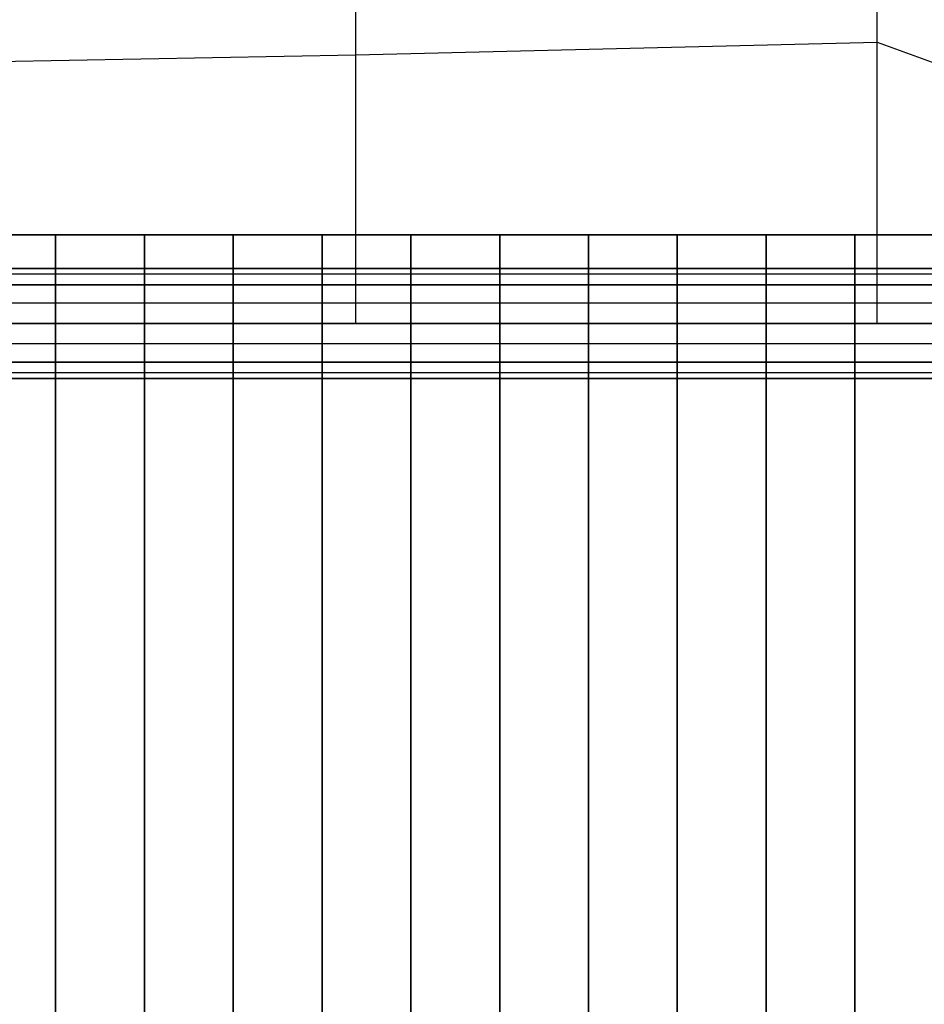
# Model space of a CAD drawing. Extents: x -4302 to 8620, y -7301 to 9520.
# Drawn here: x 3580 to 4089, y 4117 to 4671 of the extents above; entities that cross this region are included whole.
import ezdxf

# ---------------------------------------------------------------- set-up
doc = ezdxf.new("R2010")
doc.units = 0
doc.header["$LTSCALE"] = 350
doc.header["$MEASUREMENT"] = 0
doc.layers.add('COPENHAGEN.02', color=7, linetype='CONTINUOUS')

msp = doc.modelspace()

# ---------------------------------------------------------------- linework, layer by layer
at = {"layer": 'COPENHAGEN.02'}
for p, q in [((3769.04598, 4500), (3769.04598, 4735.24365)), ((4062.4571, 4500), (4062.4571, 4735.24365)), ((3769.04598, 4651.2898), (4062.4571, 4658.36176)), ((4062.4571, 4658.36176), (4500, 4500)), ((3465.33974, 4645.58875), (3769.04598, 4651.2898)), ((4550, 4550), (3450, 4550)), ((4550, 4550), (3450, 4550)), ((4550, 4550), (3450, 4550)), ((4550, 4550), (3450, 4550)), ((3550, 4550), (3600, 4550)), ((3550, 4550), (3600, 4550)), ((3600, 4550), (3600, 3450)), ((3600, 3450), (3600, 4550)), ((3600, 4550), (3650, 4550)), ((3600, 4550), (3600, 3450)), ((3600, 3450), (3600, 4550)), ((3600, 4550), (3650, 4550)), ((3650, 4550), (3650, 3450)), ((3650, 3450), (3650, 4550)), ((3650, 4550), (3700, 4550)), ((3650, 4550), (3650, 3450)), ((3650, 3450), (3650, 4550)), ((3650, 4550), (3700, 4550)), ((3700, 4550), (3700, 3450)), ((3700, 3450), (3700, 4550)), ((3700, 4550), (3750, 4550)), ((3700, 4550), (3700, 3450)), ((3700, 3450), (3700, 4550)), ((3700, 4550), (3750, 4550)), ((3750, 4550), (3750, 3450)), ((3750, 3450), (3750, 4550)), ((3750, 4550), (3800, 4550)), ((3750, 4550), (3750, 3450)), ((3750, 3450), (3750, 4550)), ((3750, 4550), (3800, 4550)), ((3800, 4550), (3800, 3450)), ((3800, 3450), (3800, 4550)), ((3800, 4550), (3850, 4550)), ((3800, 4550), (3800, 3450)), ((3800, 3450), (3800, 4550)), ((3800, 4550), (3850, 4550)), ((3850, 4550), (3850, 3450)), ((3850, 3450), (3850, 4550)), ((3850, 4550), (3900, 4550)), ((3850, 4550), (3850, 3450)), ((3850, 3450), (3850, 4550)), ((3850, 4550), (3900, 4550)), ((3900, 4550), (3900, 3450)), ((3900, 3450), (3900, 4550)), ((3900, 4550), (3950, 4550)), ((3900, 4550), (3900, 3450)), ((3900, 3450), (3900, 4550)), ((3900, 4550), (3950, 4550)), ((3950, 4550), (3950, 3450)), ((3950, 3450), (3950, 4550)), ((3950, 4550), (4000, 4550)), ((3950, 4550), (3950, 3450)), ((3950, 3450), (3950, 4550)), ((3950, 4550), (4000, 4550)), ((4000, 4550), (4000, 3450)), ((4000, 3450), (4000, 4550)), ((4000, 4550), (4050, 4550)), ((4000, 4550), (4000, 3450)), ((4000, 3450), (4000, 4550)), ((4000, 4550), (4050, 4550)), ((4050, 4550), (4050, 3450)), ((4050, 3450), (4050, 4550)), ((4050, 4550), (4100, 4550)), ((4050, 4550), (4050, 3450)), ((4050, 3450), (4050, 4550)), ((4050, 4550), (4100, 4550)), ((4500, 4530.88538), (1500, 4530.88538)), ((1500, 4530.88538), (4500, 4530.88538)), ((4500, 4527.71639), (1500, 4527.71639)), ((4500, 4527.71639), (1500, 4527.71639)), ((4500, 4527.71639), (1500, 4527.71639)), ((4500, 4527.71639), (1500, 4527.71639)), ((4500, 4521.83926), (1500, 4521.83926)), ((1500, 4521.83926), (4500, 4521.83926)), ((4500, 4521.83926), (1500, 4521.83926)), ((1500, 4521.83926), (4500, 4521.83926)), ((4500, 4511.4805), (1500, 4511.4805)), ((4500, 4511.4805), (1500, 4511.4805)), ((4500, 4511.4805), (1500, 4511.4805)), ((4500, 4511.4805), (1500, 4511.4805)), ((1500, 4500), (4500, 4500)), ((4500, 4500), (1500, 4500)), ((1500, 4500), (4500, 4500)), ((4500, 4500), (1500, 4500)), ((4500, 4500), (1500, 4500)), ((4500, 4488.5195), (1500, 4488.5195)), ((4500, 4488.5195), (1500, 4488.5195)), ((4500, 4488.5195), (1500, 4488.5195)), ((4500, 4488.5195), (1500, 4488.5195)), ((4500, 4478.16074), (1500, 4478.16074)), ((1500, 4478.16074), (4500, 4478.16074)), ((4500, 4478.16074), (1500, 4478.16074)), ((1500, 4478.16074), (4500, 4478.16074)), ((4500, 4472.28361), (1500, 4472.28361)), ((4500, 4472.28361), (1500, 4472.28361)), ((4500, 4472.28361), (1500, 4472.28361)), ((4500, 4472.28361), (1500, 4472.28361)), ((4500, 4469.11462), (1500, 4469.11462)), ((1500, 4469.11462), (4500, 4469.11462))]:
    msp.add_line(p, q, dxfattribs=at)

doc.saveas('drawing.dxf')
